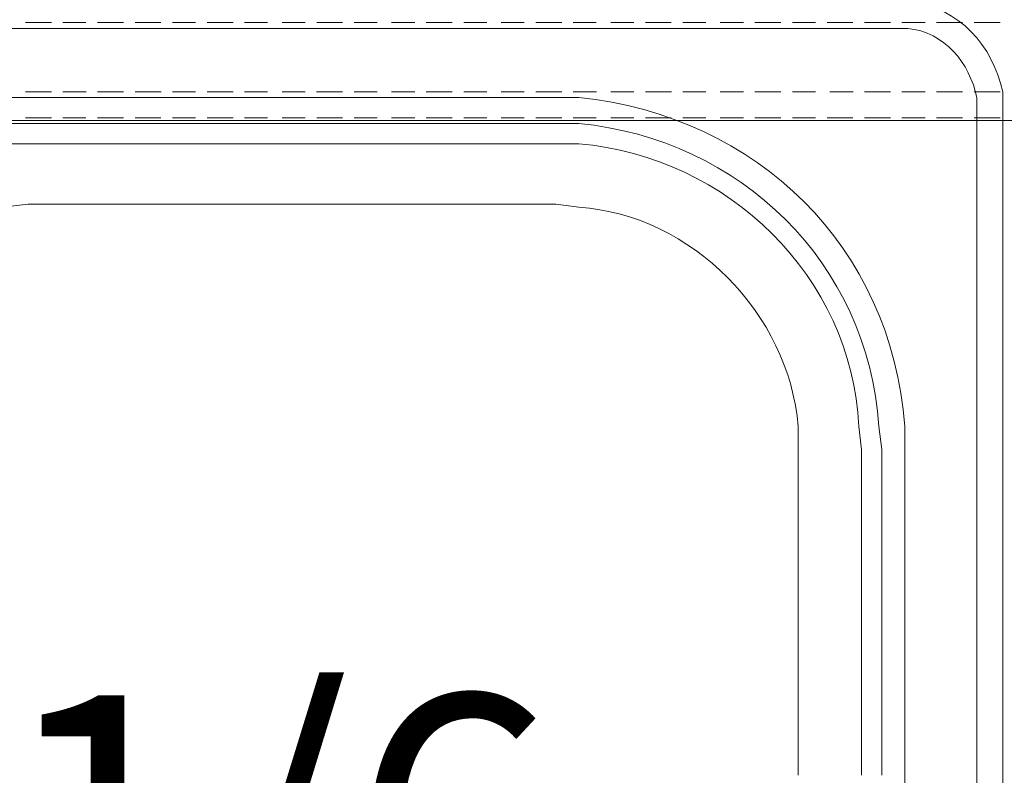
# Model space of a CAD drawing. Extents: x 370 to 831, y 0 to 609.
# Drawn here: x 417 to 436, y 143 to 157 of the extents above; entities that cross this region are included whole.
import ezdxf

# ---------------------------------------------------------------- set-up
doc = ezdxf.new("R2010")
doc.units = 0
doc.header["$MEASUREMENT"] = 0
doc.layers.add('Layer 1', color=7, linetype='Continuous')

# ---------------------------------------------------------------- blocks, each defined once
blk = doc.blocks.new('block 3726')
at = {"layer": 'Layer 1', "color": 29, "true_color": 0x4c2f26, "insert": (416.38, 139.24), "char_height": 5.20006, "attachment_point": 7}
blk.add_mtext('\\fArial|b0|i0|c0|p34;\\W1;1/6', dxfattribs=at)
blk = doc.blocks.new('block 4097')
at = {"layer": 'Layer 1', "color": 7, "lineweight": 9, "true_color": 0xffffff}
blk.add_lwpolyline([(435.533, 142.915), (435.533, 130.237)], dxfattribs=at)
blk = doc.blocks.new('block 4098')
at = {"layer": 'Layer 1', "color": 7, "lineweight": 9, "true_color": 0xffffff}
blk.add_lwpolyline([(435.533, 155.648), (435.533, 142.915)], dxfattribs=at)
blk = doc.blocks.new('block 4100')
at = {"layer": 'Layer 1', "color": 7, "lineweight": 9, "true_color": 0xffffff}
blk.add_lwpolyline([(435.533, 142.915), (435.533, 130.237)], dxfattribs=at)
blk = doc.blocks.new('block 4103')
at = {"layer": 'Layer 1', "color": 7, "lineweight": 9, "true_color": 0xffffff}
blk.add_lwpolyline([(435.039, 142.915), (435.039, 130.237)], dxfattribs=at)
blk = doc.blocks.new('block 4105')
at = {"layer": 'Layer 1', "color": 7, "lineweight": 9, "true_color": 0xffffff}
blk.add_lwpolyline([(433.667, 142.915), (433.667, 136.713)], dxfattribs=at)
blk = doc.blocks.new('block 4136')
at = {"layer": 'Layer 1', "color": 7, "lineweight": 9, "true_color": 0xffffff}
blk.add_lwpolyline([(421.977, 157.13), (410.451, 157.13), (410.232, 157.13), (410.067, 157.075), (409.848, 157.02), (409.683, 156.965), (409.518, 156.856), (409.408, 156.691), (409.244, 156.526), (409.134, 156.362), (409.079, 156.197), (408.969, 156.032), (408.969, 155.813), (408.914, 155.648), (408.914, 142.915)], dxfattribs=at)
blk = doc.blocks.new('block 4137')
at = {"layer": 'Layer 1', "color": 7, "lineweight": 9, "true_color": 0xffffff}
blk.add_lwpolyline([(421.977, 155.813), (416.982, 155.813)], dxfattribs=at)
blk = doc.blocks.new('block 4139')
at = {"layer": 'Layer 1', "color": 7, "lineweight": 9, "true_color": 0xffffff}
blk.add_open_spline([(416.982, 155.813), (416.982, 155.813), (416.488, 155.813), (416.488, 155.813), (413.154, 155.501), (410.526, 152.884), (410.287, 149.556), (410.287, 149.556), (410.287, 149.117), (410.287, 149.117)], degree=3, knots=[0, 0, 0, 0, 1, 1, 1, 2, 2, 2, 3, 3, 3, 3], dxfattribs=at)
blk = doc.blocks.new('block 4140')
at = {"layer": 'Layer 1', "color": 7, "lineweight": 9, "true_color": 0xffffff}
blk.add_lwpolyline([(421.977, 155.319), (416.982, 155.319)], dxfattribs=at)
blk = doc.blocks.new('block 4142')
at = {"layer": 'Layer 1', "color": 7, "lineweight": 9, "true_color": 0xffffff}
blk.add_open_spline([(416.982, 155.319), (416.982, 155.319), (416.543, 155.319), (416.543, 155.319), (413.437, 155.023), (411.021, 152.678), (410.781, 149.556), (410.781, 149.556), (410.781, 149.117), (410.781, 149.117)], degree=3, knots=[0, 0, 0, 0, 1, 1, 1, 2, 2, 2, 3, 3, 3, 3], dxfattribs=at)
blk = doc.blocks.new('block 4144')
at = {"layer": 'Layer 1', "color": 7, "lineweight": 9, "true_color": 0xffffff}
blk.add_open_spline([(416.982, 154.935), (416.982, 154.935), (416.488, 154.935), (416.488, 154.935), (413.705, 154.723), (411.317, 152.352), (411.165, 149.556), (411.165, 149.556), (411.165, 149.117), (411.165, 149.117)], degree=3, knots=[0, 0, 0, 0, 1, 1, 1, 2, 2, 2, 3, 3, 3, 3], dxfattribs=at)
blk = doc.blocks.new('block 4145')
at = {"layer": 'Layer 1', "color": 7, "lineweight": 9, "true_color": 0xffffff}
blk.add_lwpolyline([(421.977, 154.935), (416.982, 154.935)], dxfattribs=at)
blk = doc.blocks.new('block 4147')
at = {"layer": 'Layer 1', "color": 7, "lineweight": 9, "true_color": 0xffffff}
blk.add_open_spline([(416.982, 153.782), (416.982, 153.782), (416.488, 153.727), (416.488, 153.727), (414.236, 153.476), (412.622, 151.826), (412.317, 149.556), (412.317, 149.556), (412.317, 149.117), (412.317, 149.117)], degree=3, knots=[0, 0, 0, 0, 1, 1, 1, 2, 2, 2, 3, 3, 3, 3], dxfattribs=at)
blk = doc.blocks.new('block 4148')
at = {"layer": 'Layer 1', "color": 7, "lineweight": 9, "true_color": 0xffffff}
blk.add_lwpolyline([(421.977, 153.782), (416.982, 153.782)], dxfattribs=at)
blk = doc.blocks.new('block 4149')
at = {"layer": 'Layer 1', "color": 7, "lineweight": 9, "true_color": 0xffffff}
blk.add_lwpolyline([(421.977, 153.782), (427.026, 153.782)], dxfattribs=at)
blk = doc.blocks.new('block 4150')
at = {"layer": 'Layer 1', "color": 7, "lineweight": 9, "true_color": 0xffffff}
blk.add_open_spline([(431.636, 149.117), (431.636, 149.117), (431.636, 149.556), (431.636, 149.556), (431.462, 151.695), (429.616, 153.579), (427.465, 153.727), (427.465, 153.727), (427.026, 153.782), (427.026, 153.782)], degree=3, knots=[0, 0, 0, 0, 1, 1, 1, 2, 2, 2, 3, 3, 3, 3], dxfattribs=at)
blk = doc.blocks.new('block 4151')
at = {"layer": 'Layer 1', "color": 7, "lineweight": 9, "true_color": 0xffffff}
blk.add_lwpolyline([(431.636, 149.117), (431.636, 142.915)], dxfattribs=at)
blk = doc.blocks.new('block 4152')
at = {"layer": 'Layer 1', "color": 7, "lineweight": 9, "true_color": 0xffffff}
blk.add_lwpolyline([(421.977, 154.935), (427.026, 154.935)], dxfattribs=at)
blk = doc.blocks.new('block 4153')
at = {"layer": 'Layer 1', "color": 7, "lineweight": 9, "true_color": 0xffffff}
blk.add_open_spline([(432.844, 149.117), (432.844, 149.117), (432.789, 149.556), (432.789, 149.556), (432.659, 152.406), (430.304, 154.686), (427.465, 154.935), (427.465, 154.935), (427.026, 154.935), (427.026, 154.935)], degree=3, knots=[0, 0, 0, 0, 1, 1, 1, 2, 2, 2, 3, 3, 3, 3], dxfattribs=at)
blk = doc.blocks.new('block 4154')
at = {"layer": 'Layer 1', "color": 7, "lineweight": 9, "true_color": 0xffffff}
blk.add_lwpolyline([(432.844, 149.117), (432.844, 142.915)], dxfattribs=at)
blk = doc.blocks.new('block 4155')
at = {"layer": 'Layer 1', "color": 7, "lineweight": 9, "true_color": 0xffffff}
blk.add_open_spline([(433.228, 149.117), (433.228, 149.117), (433.173, 149.556), (433.173, 149.556), (432.959, 152.671), (430.545, 155.02), (427.465, 155.319), (427.465, 155.319), (427.026, 155.319), (427.026, 155.319)], degree=3, knots=[0, 0, 0, 0, 1, 1, 1, 2, 2, 2, 3, 3, 3, 3], dxfattribs=at)
blk = doc.blocks.new('block 4156')
at = {"layer": 'Layer 1', "color": 7, "lineweight": 9, "true_color": 0xffffff}
blk.add_lwpolyline([(433.228, 149.117), (433.228, 142.915)], dxfattribs=at)
blk = doc.blocks.new('block 4157')
at = {"layer": 'Layer 1', "color": 7, "lineweight": 9, "true_color": 0xffffff}
blk.add_lwpolyline([(421.977, 155.319), (427.026, 155.319)], dxfattribs=at)
blk = doc.blocks.new('block 4158')
at = {"layer": 'Layer 1', "color": 7, "lineweight": 9, "true_color": 0xffffff}
blk.add_open_spline([(433.667, 149.117), (433.667, 149.117), (433.667, 149.556), (433.667, 149.556), (433.41, 152.974), (430.865, 155.461), (427.465, 155.813), (427.465, 155.813), (427.026, 155.813), (427.026, 155.813)], degree=3, knots=[0, 0, 0, 0, 1, 1, 1, 2, 2, 2, 3, 3, 3, 3], dxfattribs=at)
blk = doc.blocks.new('block 4159')
at = {"layer": 'Layer 1', "color": 7, "lineweight": 9, "true_color": 0xffffff}
blk.add_lwpolyline([(433.667, 149.117), (433.667, 142.915)], dxfattribs=at)
blk = doc.blocks.new('block 4160')
at = {"layer": 'Layer 1', "color": 7, "lineweight": 9, "true_color": 0xffffff}
blk.add_lwpolyline([(421.977, 155.813), (427.026, 155.813)], dxfattribs=at)
blk = doc.blocks.new('block 4161')
at = {"layer": 'Layer 1', "color": 7, "lineweight": 9, "true_color": 0xffffff}
blk.add_lwpolyline([(435.039, 155.648), (435.039, 142.915)], dxfattribs=at)
blk = doc.blocks.new('block 4162')
at = {"layer": 'Layer 1', "color": 7, "lineweight": 9, "true_color": 0xffffff}
blk.add_open_spline([(435.039, 155.648), (435.039, 155.648), (435.039, 155.813), (435.039, 155.813), (434.901, 156.468), (434.425, 157.061), (433.722, 157.13), (433.722, 157.13), (433.502, 157.13), (433.502, 157.13)], degree=3, knots=[0, 0, 0, 0, 1, 1, 1, 2, 2, 2, 3, 3, 3, 3], dxfattribs=at)
blk = doc.blocks.new('block 4163')
at = {"layer": 'Layer 1', "color": 7, "lineweight": 9, "true_color": 0xffffff}
blk.add_lwpolyline([(421.977, 157.13), (433.502, 157.13)], dxfattribs=at)
blk = doc.blocks.new('block 4164')
at = {"layer": 'Layer 1', "color": 7, "lineweight": 9, "true_color": 0xffffff}
blk.add_open_spline([(435.533, 155.648), (435.533, 155.648), (435.533, 155.923), (435.533, 155.923), (435.336, 156.8), (434.705, 157.529), (433.777, 157.624), (433.777, 157.624), (433.502, 157.624), (433.502, 157.624)], degree=3, knots=[0, 0, 0, 0, 1, 1, 1, 2, 2, 2, 3, 3, 3, 3], dxfattribs=at)
blk = doc.blocks.new('block 4165')
at = {"layer": 'Layer 1', "color": 7, "lineweight": 9, "true_color": 0xffffff}
blk.add_lwpolyline([(435.533, 155.648), (435.533, 142.915)], dxfattribs=at)
blk = doc.blocks.new('block 6060')
at = {"layer": 'Layer 1', "color": 7, "lineweight": 9, "true_color": 0xffffff}
blk.add_lwpolyline([(376.644, 155.374), (521.591, 155.374)], dxfattribs=at)
blk = doc.blocks.new('block 6538')
at = {"layer": 'Layer 1', "color": 7, "lineweight": 9, "true_color": 0xffffff}
blk.add_lwpolyline([(416.928, 155.429), (417.422, 155.429)], dxfattribs=at)
blk = doc.blocks.new('block 6539')
at = {"layer": 'Layer 1', "color": 7, "lineweight": 9, "true_color": 0xffffff}
blk.add_lwpolyline([(417.642, 155.429), (418.081, 155.429)], dxfattribs=at)
blk = doc.blocks.new('block 6540')
at = {"layer": 'Layer 1', "color": 7, "lineweight": 9, "true_color": 0xffffff}
blk.add_lwpolyline([(418.3, 155.429), (418.794, 155.429)], dxfattribs=at)
blk = doc.blocks.new('block 6541')
at = {"layer": 'Layer 1', "color": 7, "lineweight": 9, "true_color": 0xffffff}
blk.add_lwpolyline([(419.014, 155.429), (419.508, 155.429)], dxfattribs=at)
blk = doc.blocks.new('block 6542')
at = {"layer": 'Layer 1', "color": 7, "lineweight": 9, "true_color": 0xffffff}
blk.add_lwpolyline([(419.727, 155.429), (420.166, 155.429)], dxfattribs=at)
blk = doc.blocks.new('block 6543')
at = {"layer": 'Layer 1', "color": 7, "lineweight": 9, "true_color": 0xffffff}
blk.add_lwpolyline([(420.386, 155.429), (420.88, 155.429)], dxfattribs=at)
blk = doc.blocks.new('block 6544')
at = {"layer": 'Layer 1', "color": 7, "lineweight": 9, "true_color": 0xffffff}
blk.add_lwpolyline([(421.1, 155.429), (421.539, 155.429)], dxfattribs=at)
blk = doc.blocks.new('block 6545')
at = {"layer": 'Layer 1', "color": 7, "lineweight": 9, "true_color": 0xffffff}
blk.add_lwpolyline([(421.813, 155.429), (422.252, 155.429)], dxfattribs=at)
blk = doc.blocks.new('block 6546')
at = {"layer": 'Layer 1', "color": 7, "lineweight": 9, "true_color": 0xffffff}
blk.add_lwpolyline([(422.472, 155.429), (422.966, 155.429)], dxfattribs=at)
blk = doc.blocks.new('block 6547')
at = {"layer": 'Layer 1', "color": 7, "lineweight": 9, "true_color": 0xffffff}
blk.add_lwpolyline([(423.185, 155.429), (423.624, 155.429)], dxfattribs=at)
blk = doc.blocks.new('block 6548')
at = {"layer": 'Layer 1', "color": 7, "lineweight": 9, "true_color": 0xffffff}
blk.add_lwpolyline([(423.899, 155.429), (424.338, 155.429)], dxfattribs=at)
blk = doc.blocks.new('block 6549')
at = {"layer": 'Layer 1', "color": 7, "lineweight": 9, "true_color": 0xffffff}
blk.add_lwpolyline([(424.557, 155.429), (425.051, 155.429)], dxfattribs=at)
blk = doc.blocks.new('block 6550')
at = {"layer": 'Layer 1', "color": 7, "lineweight": 9, "true_color": 0xffffff}
blk.add_lwpolyline([(425.271, 155.429), (425.71, 155.429)], dxfattribs=at)
blk = doc.blocks.new('block 6551')
at = {"layer": 'Layer 1', "color": 7, "lineweight": 9, "true_color": 0xffffff}
blk.add_lwpolyline([(425.984, 155.429), (426.423, 155.429)], dxfattribs=at)
blk = doc.blocks.new('block 6552')
at = {"layer": 'Layer 1', "color": 7, "lineweight": 9, "true_color": 0xffffff}
blk.add_lwpolyline([(426.643, 155.429), (427.137, 155.429)], dxfattribs=at)
blk = doc.blocks.new('block 6553')
at = {"layer": 'Layer 1', "color": 7, "lineweight": 9, "true_color": 0xffffff}
blk.add_lwpolyline([(427.356, 155.429), (427.795, 155.429)], dxfattribs=at)
blk = doc.blocks.new('block 6554')
at = {"layer": 'Layer 1', "color": 7, "lineweight": 9, "true_color": 0xffffff}
blk.add_lwpolyline([(428.07, 155.429), (428.509, 155.429)], dxfattribs=at)
blk = doc.blocks.new('block 6555')
at = {"layer": 'Layer 1', "color": 7, "lineweight": 9, "true_color": 0xffffff}
blk.add_lwpolyline([(428.728, 155.429), (429.222, 155.429)], dxfattribs=at)
blk = doc.blocks.new('block 6556')
at = {"layer": 'Layer 1', "color": 7, "lineweight": 9, "true_color": 0xffffff}
blk.add_lwpolyline([(429.442, 155.429), (429.881, 155.429)], dxfattribs=at)
blk = doc.blocks.new('block 6557')
at = {"layer": 'Layer 1', "color": 7, "lineweight": 9, "true_color": 0xffffff}
blk.add_lwpolyline([(430.155, 155.429), (430.594, 155.429)], dxfattribs=at)
blk = doc.blocks.new('block 6558')
at = {"layer": 'Layer 1', "color": 7, "lineweight": 9, "true_color": 0xffffff}
blk.add_lwpolyline([(430.814, 155.429), (431.308, 155.429)], dxfattribs=at)
blk = doc.blocks.new('block 6559')
at = {"layer": 'Layer 1', "color": 7, "lineweight": 9, "true_color": 0xffffff}
blk.add_lwpolyline([(431.527, 155.429), (431.966, 155.429)], dxfattribs=at)
blk = doc.blocks.new('block 6560')
at = {"layer": 'Layer 1', "color": 7, "lineweight": 9, "true_color": 0xffffff}
blk.add_lwpolyline([(432.186, 155.429), (432.68, 155.429)], dxfattribs=at)
blk = doc.blocks.new('block 6561')
at = {"layer": 'Layer 1', "color": 7, "lineweight": 9, "true_color": 0xffffff}
blk.add_lwpolyline([(432.899, 155.429), (433.393, 155.429)], dxfattribs=at)
blk = doc.blocks.new('block 6562')
at = {"layer": 'Layer 1', "color": 7, "lineweight": 9, "true_color": 0xffffff}
blk.add_lwpolyline([(433.613, 155.429), (434.052, 155.429)], dxfattribs=at)
blk = doc.blocks.new('block 6563')
at = {"layer": 'Layer 1', "color": 7, "lineweight": 9, "true_color": 0xffffff}
blk.add_lwpolyline([(434.272, 155.429), (434.765, 155.429)], dxfattribs=at)
blk = doc.blocks.new('block 6564')
at = {"layer": 'Layer 1', "color": 7, "lineweight": 9, "true_color": 0xffffff}
blk.add_lwpolyline([(434.985, 155.429), (435.479, 155.429)], dxfattribs=at)
blk = doc.blocks.new('block 6755')
at = {"layer": 'Layer 1', "color": 7, "lineweight": 9, "true_color": 0xffffff}
blk.add_lwpolyline([(416.928, 157.24), (417.422, 157.24)], dxfattribs=at)
blk = doc.blocks.new('block 6756')
at = {"layer": 'Layer 1', "color": 7, "lineweight": 9, "true_color": 0xffffff}
blk.add_lwpolyline([(417.642, 157.24), (418.081, 157.24)], dxfattribs=at)
blk = doc.blocks.new('block 6757')
at = {"layer": 'Layer 1', "color": 7, "lineweight": 9, "true_color": 0xffffff}
blk.add_lwpolyline([(418.3, 157.24), (418.794, 157.24)], dxfattribs=at)
blk = doc.blocks.new('block 6758')
at = {"layer": 'Layer 1', "color": 7, "lineweight": 9, "true_color": 0xffffff}
blk.add_lwpolyline([(419.014, 157.24), (419.508, 157.24)], dxfattribs=at)
blk = doc.blocks.new('block 6759')
at = {"layer": 'Layer 1', "color": 7, "lineweight": 9, "true_color": 0xffffff}
blk.add_lwpolyline([(419.727, 157.24), (420.166, 157.24)], dxfattribs=at)
blk = doc.blocks.new('block 6760')
at = {"layer": 'Layer 1', "color": 7, "lineweight": 9, "true_color": 0xffffff}
blk.add_lwpolyline([(420.386, 157.24), (420.88, 157.24)], dxfattribs=at)
blk = doc.blocks.new('block 6761')
at = {"layer": 'Layer 1', "color": 7, "lineweight": 9, "true_color": 0xffffff}
blk.add_lwpolyline([(421.1, 157.24), (421.539, 157.24)], dxfattribs=at)
blk = doc.blocks.new('block 6762')
at = {"layer": 'Layer 1', "color": 7, "lineweight": 9, "true_color": 0xffffff}
blk.add_lwpolyline([(421.813, 157.24), (422.252, 157.24)], dxfattribs=at)
blk = doc.blocks.new('block 6763')
at = {"layer": 'Layer 1', "color": 7, "lineweight": 9, "true_color": 0xffffff}
blk.add_lwpolyline([(422.472, 157.24), (422.966, 157.24)], dxfattribs=at)
blk = doc.blocks.new('block 6764')
at = {"layer": 'Layer 1', "color": 7, "lineweight": 9, "true_color": 0xffffff}
blk.add_lwpolyline([(423.185, 157.24), (423.624, 157.24)], dxfattribs=at)
blk = doc.blocks.new('block 6765')
at = {"layer": 'Layer 1', "color": 7, "lineweight": 9, "true_color": 0xffffff}
blk.add_lwpolyline([(423.899, 157.24), (424.338, 157.24)], dxfattribs=at)
blk = doc.blocks.new('block 6766')
at = {"layer": 'Layer 1', "color": 7, "lineweight": 9, "true_color": 0xffffff}
blk.add_lwpolyline([(424.557, 157.24), (425.051, 157.24)], dxfattribs=at)
blk = doc.blocks.new('block 6767')
at = {"layer": 'Layer 1', "color": 7, "lineweight": 9, "true_color": 0xffffff}
blk.add_lwpolyline([(425.271, 157.24), (425.71, 157.24)], dxfattribs=at)
blk = doc.blocks.new('block 6768')
at = {"layer": 'Layer 1', "color": 7, "lineweight": 9, "true_color": 0xffffff}
blk.add_lwpolyline([(425.984, 157.24), (426.423, 157.24)], dxfattribs=at)
blk = doc.blocks.new('block 6769')
at = {"layer": 'Layer 1', "color": 7, "lineweight": 9, "true_color": 0xffffff}
blk.add_lwpolyline([(426.643, 157.24), (427.137, 157.24)], dxfattribs=at)
blk = doc.blocks.new('block 6770')
at = {"layer": 'Layer 1', "color": 7, "lineweight": 9, "true_color": 0xffffff}
blk.add_lwpolyline([(427.356, 157.24), (427.795, 157.24)], dxfattribs=at)
blk = doc.blocks.new('block 6771')
at = {"layer": 'Layer 1', "color": 7, "lineweight": 9, "true_color": 0xffffff}
blk.add_lwpolyline([(428.07, 157.24), (428.509, 157.24)], dxfattribs=at)
blk = doc.blocks.new('block 6772')
at = {"layer": 'Layer 1', "color": 7, "lineweight": 9, "true_color": 0xffffff}
blk.add_lwpolyline([(428.728, 157.24), (429.222, 157.24)], dxfattribs=at)
blk = doc.blocks.new('block 6773')
at = {"layer": 'Layer 1', "color": 7, "lineweight": 9, "true_color": 0xffffff}
blk.add_lwpolyline([(429.442, 157.24), (429.881, 157.24)], dxfattribs=at)
blk = doc.blocks.new('block 6774')
at = {"layer": 'Layer 1', "color": 7, "lineweight": 9, "true_color": 0xffffff}
blk.add_lwpolyline([(430.155, 157.24), (430.594, 157.24)], dxfattribs=at)
blk = doc.blocks.new('block 6775')
at = {"layer": 'Layer 1', "color": 7, "lineweight": 9, "true_color": 0xffffff}
blk.add_lwpolyline([(430.814, 157.24), (431.308, 157.24)], dxfattribs=at)
blk = doc.blocks.new('block 6776')
at = {"layer": 'Layer 1', "color": 7, "lineweight": 9, "true_color": 0xffffff}
blk.add_lwpolyline([(431.527, 157.24), (431.966, 157.24)], dxfattribs=at)
blk = doc.blocks.new('block 6777')
at = {"layer": 'Layer 1', "color": 7, "lineweight": 9, "true_color": 0xffffff}
blk.add_lwpolyline([(432.186, 157.24), (432.68, 157.24)], dxfattribs=at)
blk = doc.blocks.new('block 6778')
at = {"layer": 'Layer 1', "color": 7, "lineweight": 9, "true_color": 0xffffff}
blk.add_lwpolyline([(432.899, 157.24), (433.393, 157.24)], dxfattribs=at)
blk = doc.blocks.new('block 6779')
at = {"layer": 'Layer 1', "color": 7, "lineweight": 9, "true_color": 0xffffff}
blk.add_lwpolyline([(433.613, 157.24), (434.052, 157.24)], dxfattribs=at)
blk = doc.blocks.new('block 6780')
at = {"layer": 'Layer 1', "color": 7, "lineweight": 9, "true_color": 0xffffff}
blk.add_lwpolyline([(434.272, 157.24), (434.765, 157.24)], dxfattribs=at)
blk = doc.blocks.new('block 6781')
at = {"layer": 'Layer 1', "color": 7, "lineweight": 9, "true_color": 0xffffff}
blk.add_lwpolyline([(434.985, 157.24), (435.479, 157.24)], dxfattribs=at)
blk = doc.blocks.new('block 8135')
at = {"layer": 'Layer 1', "color": 7, "lineweight": 9, "true_color": 0xffffff}
blk.add_lwpolyline([(416.928, 155.923), (417.422, 155.923)], dxfattribs=at)
blk = doc.blocks.new('block 8136')
at = {"layer": 'Layer 1', "color": 7, "lineweight": 9, "true_color": 0xffffff}
blk.add_lwpolyline([(417.642, 155.923), (418.081, 155.923)], dxfattribs=at)
blk = doc.blocks.new('block 8137')
at = {"layer": 'Layer 1', "color": 7, "lineweight": 9, "true_color": 0xffffff}
blk.add_lwpolyline([(418.3, 155.923), (418.794, 155.923)], dxfattribs=at)
blk = doc.blocks.new('block 8138')
at = {"layer": 'Layer 1', "color": 7, "lineweight": 9, "true_color": 0xffffff}
blk.add_lwpolyline([(419.014, 155.923), (419.508, 155.923)], dxfattribs=at)
blk = doc.blocks.new('block 8139')
at = {"layer": 'Layer 1', "color": 7, "lineweight": 9, "true_color": 0xffffff}
blk.add_lwpolyline([(419.727, 155.923), (420.166, 155.923)], dxfattribs=at)
blk = doc.blocks.new('block 8140')
at = {"layer": 'Layer 1', "color": 7, "lineweight": 9, "true_color": 0xffffff}
blk.add_lwpolyline([(420.386, 155.923), (420.88, 155.923)], dxfattribs=at)
blk = doc.blocks.new('block 8141')
at = {"layer": 'Layer 1', "color": 7, "lineweight": 9, "true_color": 0xffffff}
blk.add_lwpolyline([(421.099, 155.923), (421.538, 155.923)], dxfattribs=at)
blk = doc.blocks.new('block 8142')
at = {"layer": 'Layer 1', "color": 7, "lineweight": 9, "true_color": 0xffffff}
blk.add_lwpolyline([(421.813, 155.923), (422.252, 155.923)], dxfattribs=at)
blk = doc.blocks.new('block 8143')
at = {"layer": 'Layer 1', "color": 7, "lineweight": 9, "true_color": 0xffffff}
blk.add_lwpolyline([(422.471, 155.923), (422.965, 155.923)], dxfattribs=at)
blk = doc.blocks.new('block 8144')
at = {"layer": 'Layer 1', "color": 7, "lineweight": 9, "true_color": 0xffffff}
blk.add_lwpolyline([(423.185, 155.923), (423.624, 155.923)], dxfattribs=at)
blk = doc.blocks.new('block 8145')
at = {"layer": 'Layer 1', "color": 7, "lineweight": 9, "true_color": 0xffffff}
blk.add_lwpolyline([(423.898, 155.923), (424.337, 155.923)], dxfattribs=at)
blk = doc.blocks.new('block 8146')
at = {"layer": 'Layer 1', "color": 7, "lineweight": 9, "true_color": 0xffffff}
blk.add_lwpolyline([(424.557, 155.923), (425.051, 155.923)], dxfattribs=at)
blk = doc.blocks.new('block 8147')
at = {"layer": 'Layer 1', "color": 7, "lineweight": 9, "true_color": 0xffffff}
blk.add_lwpolyline([(425.27, 155.923), (425.71, 155.923)], dxfattribs=at)
blk = doc.blocks.new('block 8148')
at = {"layer": 'Layer 1', "color": 7, "lineweight": 9, "true_color": 0xffffff}
blk.add_lwpolyline([(425.984, 155.923), (426.423, 155.923)], dxfattribs=at)
blk = doc.blocks.new('block 8149')
at = {"layer": 'Layer 1', "color": 7, "lineweight": 9, "true_color": 0xffffff}
blk.add_lwpolyline([(426.643, 155.923), (427.136, 155.923)], dxfattribs=at)
blk = doc.blocks.new('block 8150')
at = {"layer": 'Layer 1', "color": 7, "lineweight": 9, "true_color": 0xffffff}
blk.add_lwpolyline([(427.356, 155.923), (427.795, 155.923)], dxfattribs=at)
blk = doc.blocks.new('block 8151')
at = {"layer": 'Layer 1', "color": 7, "lineweight": 9, "true_color": 0xffffff}
blk.add_lwpolyline([(428.07, 155.923), (428.509, 155.923)], dxfattribs=at)
blk = doc.blocks.new('block 8152')
at = {"layer": 'Layer 1', "color": 7, "lineweight": 9, "true_color": 0xffffff}
blk.add_lwpolyline([(428.728, 155.923), (429.222, 155.923)], dxfattribs=at)
blk = doc.blocks.new('block 8153')
at = {"layer": 'Layer 1', "color": 7, "lineweight": 9, "true_color": 0xffffff}
blk.add_lwpolyline([(429.442, 155.923), (429.881, 155.923)], dxfattribs=at)
blk = doc.blocks.new('block 8154')
at = {"layer": 'Layer 1', "color": 7, "lineweight": 9, "true_color": 0xffffff}
blk.add_lwpolyline([(430.155, 155.923), (430.594, 155.923)], dxfattribs=at)
blk = doc.blocks.new('block 8155')
at = {"layer": 'Layer 1', "color": 7, "lineweight": 9, "true_color": 0xffffff}
blk.add_lwpolyline([(430.814, 155.923), (431.308, 155.923)], dxfattribs=at)
blk = doc.blocks.new('block 8156')
at = {"layer": 'Layer 1', "color": 7, "lineweight": 9, "true_color": 0xffffff}
blk.add_lwpolyline([(431.527, 155.923), (431.966, 155.923)], dxfattribs=at)
blk = doc.blocks.new('block 8157')
at = {"layer": 'Layer 1', "color": 7, "lineweight": 9, "true_color": 0xffffff}
blk.add_lwpolyline([(432.241, 155.923), (432.68, 155.923)], dxfattribs=at)
blk = doc.blocks.new('block 8158')
at = {"layer": 'Layer 1', "color": 7, "lineweight": 9, "true_color": 0xffffff}
blk.add_lwpolyline([(432.899, 155.923), (433.393, 155.923)], dxfattribs=at)
blk = doc.blocks.new('block 8159')
at = {"layer": 'Layer 1', "color": 7, "lineweight": 9, "true_color": 0xffffff}
blk.add_lwpolyline([(433.613, 155.923), (434.052, 155.923)], dxfattribs=at)
blk = doc.blocks.new('block 8160')
at = {"layer": 'Layer 1', "color": 7, "lineweight": 9, "true_color": 0xffffff}
blk.add_lwpolyline([(434.271, 155.923), (434.765, 155.923)], dxfattribs=at)
blk = doc.blocks.new('block 8161')
at = {"layer": 'Layer 1', "color": 7, "lineweight": 9, "true_color": 0xffffff}
blk.add_lwpolyline([(434.985, 155.923), (435.479, 155.923)], dxfattribs=at)
blk = doc.blocks.new('block 8350')
at = {"layer": 'Layer 1', "color": 7, "lineweight": 9, "true_color": 0xffffff}
blk.add_lwpolyline([(416.929, 155.923), (417.423, 155.923)], dxfattribs=at)
blk = doc.blocks.new('block 8351')
at = {"layer": 'Layer 1', "color": 7, "lineweight": 9, "true_color": 0xffffff}
blk.add_lwpolyline([(417.643, 155.923), (418.082, 155.923)], dxfattribs=at)
blk = doc.blocks.new('block 8352')
at = {"layer": 'Layer 1', "color": 7, "lineweight": 9, "true_color": 0xffffff}
blk.add_lwpolyline([(418.301, 155.923), (418.795, 155.923)], dxfattribs=at)
blk = doc.blocks.new('block 8353')
at = {"layer": 'Layer 1', "color": 7, "lineweight": 9, "true_color": 0xffffff}
blk.add_lwpolyline([(419.015, 155.923), (419.509, 155.923)], dxfattribs=at)
blk = doc.blocks.new('block 8354')
at = {"layer": 'Layer 1', "color": 7, "lineweight": 9, "true_color": 0xffffff}
blk.add_lwpolyline([(419.728, 155.923), (420.167, 155.923)], dxfattribs=at)
blk = doc.blocks.new('block 8355')
at = {"layer": 'Layer 1', "color": 7, "lineweight": 9, "true_color": 0xffffff}
blk.add_lwpolyline([(420.387, 155.923), (420.881, 155.923)], dxfattribs=at)
blk = doc.blocks.new('block 8356')
at = {"layer": 'Layer 1', "color": 7, "lineweight": 9, "true_color": 0xffffff}
blk.add_lwpolyline([(421.1, 155.923), (421.539, 155.923)], dxfattribs=at)
blk = doc.blocks.new('block 8357')
at = {"layer": 'Layer 1', "color": 7, "lineweight": 9, "true_color": 0xffffff}
blk.add_lwpolyline([(421.814, 155.923), (422.253, 155.923)], dxfattribs=at)
blk = doc.blocks.new('block 8358')
at = {"layer": 'Layer 1', "color": 7, "lineweight": 9, "true_color": 0xffffff}
blk.add_lwpolyline([(422.472, 155.923), (422.966, 155.923)], dxfattribs=at)
blk = doc.blocks.new('block 8359')
at = {"layer": 'Layer 1', "color": 7, "lineweight": 9, "true_color": 0xffffff}
blk.add_lwpolyline([(423.186, 155.923), (423.625, 155.923)], dxfattribs=at)
blk = doc.blocks.new('block 8360')
at = {"layer": 'Layer 1', "color": 7, "lineweight": 9, "true_color": 0xffffff}
blk.add_lwpolyline([(423.899, 155.923), (424.338, 155.923)], dxfattribs=at)
blk = doc.blocks.new('block 8361')
at = {"layer": 'Layer 1', "color": 7, "lineweight": 9, "true_color": 0xffffff}
blk.add_lwpolyline([(424.558, 155.923), (425.052, 155.923)], dxfattribs=at)
blk = doc.blocks.new('block 8362')
at = {"layer": 'Layer 1', "color": 7, "lineweight": 9, "true_color": 0xffffff}
blk.add_lwpolyline([(425.271, 155.923), (425.711, 155.923)], dxfattribs=at)
blk = doc.blocks.new('block 8363')
at = {"layer": 'Layer 1', "color": 7, "lineweight": 9, "true_color": 0xffffff}
blk.add_lwpolyline([(425.985, 155.923), (426.424, 155.923)], dxfattribs=at)
blk = doc.blocks.new('block 8364')
at = {"layer": 'Layer 1', "color": 7, "lineweight": 9, "true_color": 0xffffff}
blk.add_lwpolyline([(426.644, 155.923), (427.138, 155.923)], dxfattribs=at)
blk = doc.blocks.new('block 8365')
at = {"layer": 'Layer 1', "color": 7, "lineweight": 9, "true_color": 0xffffff}
blk.add_lwpolyline([(427.357, 155.923), (427.796, 155.923)], dxfattribs=at)
blk = doc.blocks.new('block 8366')
at = {"layer": 'Layer 1', "color": 7, "lineweight": 9, "true_color": 0xffffff}
blk.add_lwpolyline([(428.071, 155.923), (428.51, 155.923)], dxfattribs=at)
blk = doc.blocks.new('block 8367')
at = {"layer": 'Layer 1', "color": 7, "lineweight": 9, "true_color": 0xffffff}
blk.add_lwpolyline([(428.729, 155.923), (429.223, 155.923)], dxfattribs=at)
blk = doc.blocks.new('block 8368')
at = {"layer": 'Layer 1', "color": 7, "lineweight": 9, "true_color": 0xffffff}
blk.add_lwpolyline([(429.443, 155.923), (429.882, 155.923)], dxfattribs=at)
blk = doc.blocks.new('block 8369')
at = {"layer": 'Layer 1', "color": 7, "lineweight": 9, "true_color": 0xffffff}
blk.add_lwpolyline([(430.156, 155.923), (430.595, 155.923)], dxfattribs=at)
blk = doc.blocks.new('block 8370')
at = {"layer": 'Layer 1', "color": 7, "lineweight": 9, "true_color": 0xffffff}
blk.add_lwpolyline([(430.815, 155.923), (431.309, 155.923)], dxfattribs=at)
blk = doc.blocks.new('block 8371')
at = {"layer": 'Layer 1', "color": 7, "lineweight": 9, "true_color": 0xffffff}
blk.add_lwpolyline([(431.528, 155.923), (431.967, 155.923)], dxfattribs=at)
blk = doc.blocks.new('block 8372')
at = {"layer": 'Layer 1', "color": 7, "lineweight": 9, "true_color": 0xffffff}
blk.add_lwpolyline([(432.242, 155.923), (432.681, 155.923)], dxfattribs=at)
blk = doc.blocks.new('block 8373')
at = {"layer": 'Layer 1', "color": 7, "lineweight": 9, "true_color": 0xffffff}
blk.add_lwpolyline([(432.9, 155.923), (433.394, 155.923)], dxfattribs=at)
blk = doc.blocks.new('block 8374')
at = {"layer": 'Layer 1', "color": 7, "lineweight": 9, "true_color": 0xffffff}
blk.add_lwpolyline([(433.614, 155.923), (434.053, 155.923)], dxfattribs=at)
blk = doc.blocks.new('block 8375')
at = {"layer": 'Layer 1', "color": 7, "lineweight": 9, "true_color": 0xffffff}
blk.add_lwpolyline([(434.272, 155.923), (434.766, 155.923)], dxfattribs=at)
blk = doc.blocks.new('block 8376')
at = {"layer": 'Layer 1', "color": 7, "lineweight": 9, "true_color": 0xffffff}
blk.add_lwpolyline([(434.986, 155.923), (435.48, 155.923)], dxfattribs=at)

msp = doc.modelspace()

# ---------------------------------------------------------------- block references
at = {"layer": 'Layer 1'}
for name in ['block 4164', 'block 4136', 'block 6755', 'block 6756', 'block 6757', 'block 6758', 'block 6759', 'block 6760', 'block 6761', 'block 6762', 'block 4163', 'block 6763', 'block 6764', 'block 6765', 'block 6766', 'block 6767', 'block 6768', 'block 6769', 'block 6770', 'block 6771', 'block 6772', 'block 6773', 'block 6774', 'block 6775', 'block 6776', 'block 6777', 'block 6778', 'block 4162', 'block 6779', 'block 6780', 'block 6781', 'block 4139', 'block 8135', 'block 8350', 'block 4137', 'block 8136', 'block 8351', 'block 8137', 'block 8352', 'block 8138', 'block 8353', 'block 8139', 'block 8354', 'block 8140', 'block 8355', 'block 8141', 'block 8356', 'block 8142', 'block 8357', 'block 4160', 'block 8143', 'block 8358', 'block 8144', 'block 8359', 'block 8145', 'block 8360', 'block 8146', 'block 8361', 'block 8147', 'block 8362', 'block 8148', 'block 8363', 'block 8149', 'block 8364', 'block 4158', 'block 8150', 'block 8365', 'block 8151', 'block 8366', 'block 8152', 'block 8367', 'block 8153', 'block 8368', 'block 8154', 'block 8369', 'block 8155', 'block 8370', 'block 8156', 'block 8371', 'block 8157', 'block 8372', 'block 8158', 'block 8373', 'block 8159', 'block 8374', 'block 8160', 'block 8375', 'block 8161', 'block 8376', 'block 4161', 'block 4098', 'block 4165', 'block 6060', 'block 6538', 'block 6539', 'block 6540', 'block 6541', 'block 6542', 'block 6543', 'block 6544', 'block 6545', 'block 6546', 'block 6547', 'block 6548', 'block 6549', 'block 6550', 'block 6551', 'block 6552', 'block 6553', 'block 6554', 'block 6555', 'block 6556', 'block 6557', 'block 6558', 'block 6559', 'block 6560', 'block 6561', 'block 6562', 'block 6563', 'block 6564', 'block 4142', 'block 4140', 'block 4157', 'block 4155', 'block 4144', 'block 4145', 'block 4152', 'block 4153', 'block 4147', 'block 4148', 'block 4149', 'block 4150', 'block 4151', 'block 4154', 'block 4156', 'block 4159', 'block 3726', 'block 4105', 'block 4103', 'block 4097', 'block 4100']:
    msp.add_blockref(name, (0, 0), dxfattribs=at)

doc.saveas('drawing.dxf')
